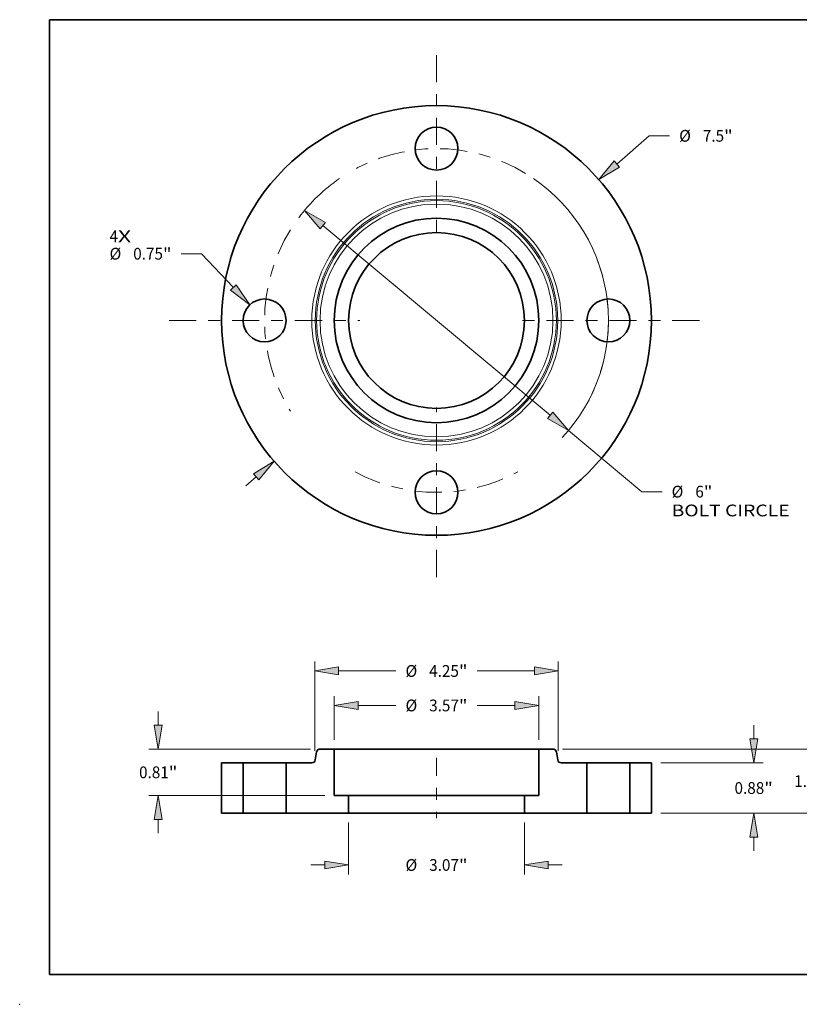
# Model space of a CAD drawing. Extents: x 0 to 10.8, y 0 to 8.3.
# Drawn here: x 0 to 6.5, y 0 to 8.3 of the extents above; entities that cross this region are included whole.
import ezdxf
from ezdxf.enums import TextEntityAlignment as Align

# ---------------------------------------------------------------- set-up
doc = ezdxf.new("R2010")
doc.units = 0
doc.header["$MEASUREMENT"] = 0
doc.linetypes.add('DASHDOT', pattern=[18.5, 12, -3, 0.5, -3])
doc.layers.get('0').update_dxf_attribs({"lineweight": 13})
doc.layers.add('1', color=7, linetype='Continuous', lineweight=13)
doc.styles.get("Standard").update_dxf_attribs({"font": 'isocp.shx'})

# ---------------------------------------------------------------- blocks, each defined once
blk = doc.blocks.new('BLOCK7')
at = {"color": 7, "lineweight": 13, "ltscale": 0.03937}
for s, p, p2 in [('4', (-5.705, 1.366), (-5.557, 1.366)), ('X', (-5.557, 1.366), (-5.329, 1.366))]:
    blk.add_text(s, height=0.205, dxfattribs=at).set_placement(p, p2, align=Align.FIT)
blk = doc.blocks.new('BLOCK8')
at = {"color": 7, "lineweight": 13, "ltscale": 0.018752}
blk.add_line((3.147, 2.731), (3.713, 3.223), dxfattribs=at)
at = {"color": 7, "lineweight": 13, "ltscale": 0.008854}
blk.add_line((3.713, 3.223), (4.067, 3.223), dxfattribs=at)
at = {"color": 7, "lineweight": 13, "ltscale": 0.005988}
blk.add_line((-3.327, -2.888), (-3.147, -2.731), dxfattribs=at)
at = {"color": 7, "lineweight": 13, "ltscale": 0.03937}
for points in [[(3.101, 2.784), (2.832, 2.458), (3.192, 2.679)], [(-3.101, -2.784), (-2.832, -2.458), (-3.192, -2.679)]]:
    blk.add_lwpolyline(points, close=True, dxfattribs=at)
for points in [[(3.101, 2.784), (2.832, 2.458), (3.101, 2.784), (3.192, 2.679)], [(-3.101, -2.784), (-2.832, -2.458), (-3.101, -2.784), (-3.192, -2.679)]]:
    blk.add_solid(points, dxfattribs=at)
for s, height, p, p2 in [('%%c', 0.2051, (4.234, 3.121), (4.439, 3.121)), ('7.5', 0.2051, (4.647, 3.121), (5.018, 3.121)), ('"', 0.205, (5.018, 3.121), (5.168, 3.121))]:
    blk.add_text(s, height=height, dxfattribs=at).set_placement(p, p2, align=Align.FIT)
blk = doc.blocks.new('BLOCK9')
at = {"color": 7, "lineweight": 13, "ltscale": 0.008854}
blk.add_line((-4.102, 1.165), (-4.456, 1.165), dxfattribs=at)
at = {"color": 7, "lineweight": 13, "ltscale": 0.03937}
blk.add_line((-3.544, 0.575), (-4.102, 1.165), dxfattribs=at)
blk.add_lwpolyline([(-3.594, 0.527), (-3.258, 0.272), (-3.494, 0.623)], close=True, dxfattribs=at)
blk.add_solid([(-3.594, 0.527), (-3.258, 0.272), (-3.594, 0.527), (-3.494, 0.623)], dxfattribs=at)
for s, height, p, p2 in [('%%c', 0.2051, (-5.705, 1.063), (-5.5, 1.063)), ('0.75', 0.2051, (-5.292, 1.063), (-4.773, 1.063)), ('"', 0.205, (-4.773, 1.063), (-4.623, 1.063))]:
    blk.add_text(s, height=height, dxfattribs=at).set_placement(p, p2, align=Align.FIT)
blk = doc.blocks.new('BLOCK10')
at = {"color": 7, "lineweight": 13, "ltscale": 0.03937}
for p, q in [((-1.983, 1.655), (1.983, -1.655)), ((2.303, -1.922), (3.581, -2.989))]:
    blk.add_line(p, q, dxfattribs=at)
at = {"color": 7, "lineweight": 13, "ltscale": 0.008854}
blk.add_line((3.581, -2.989), (3.936, -2.989), dxfattribs=at)
at = {"color": 7, "lineweight": 13, "ltscale": 0.03937}
for points in [[(-1.939, 1.709), (-2.303, 1.922), (-2.028, 1.602)], [(1.939, -1.709), (2.303, -1.922), (2.028, -1.602)]]:
    blk.add_lwpolyline(points, close=True, dxfattribs=at)
for start, end in [(124.3324, 143.2873), (317.0214, 55.6676)]:
    blk.add_arc((0, 0), 3, start, end, dxfattribs=at)
for points in [[(-1.939, 1.709), (-2.303, 1.922), (-1.939, 1.709), (-2.028, 1.602)], [(1.939, -1.709), (2.303, -1.922), (1.939, -1.709), (2.028, -1.602)]]:
    blk.add_solid(points, dxfattribs=at)
for s, height, p, p2 in [('%%c', 0.2051, (4.102, -3.091), (4.307, -3.091)), ('6', 0.205, (4.516, -3.091), (4.664, -3.091)), ('"', 0.205, (4.664, -3.091), (4.814, -3.091)), ('BOLT CIRCLE', 0.20505, (4.102, -3.419), (6.161, -3.419))]:
    blk.add_text(s, height=height, dxfattribs=at).set_placement(p, p2, align=Align.FIT)
blk = doc.blocks.new('BLOCK11')
at = {"color": 7, "linetype": 'DASHDOT', "lineweight": 13, "ltscale": 0.03937}
blk.add_line((-4.665, 0), (-1.335, 0), dxfattribs=at)
blk.add_arc((0, 0), 3, 148.2069, 211.7931, dxfattribs=at)
blk = doc.blocks.new('BLOCK12')
at = {"color": 7, "linetype": 'DASHDOT', "lineweight": 13, "ltscale": 0.03937}
blk.add_line((0, 4.634), (0, 1.366), dxfattribs=at)
blk.add_arc((0, 0), 3, 58.8005, 121.1995, dxfattribs=at)
blk = doc.blocks.new('BLOCK13')
at = {"color": 7, "linetype": 'DASHDOT', "lineweight": 13, "ltscale": 0.03937}
blk.add_line((4.587, 0), (1.413, 0), dxfattribs=at)
blk.add_arc((0, 0), 3, 329.691, 30.309, dxfattribs=at)
blk = doc.blocks.new('BLOCK14')
at = {"color": 7, "linetype": 'DASHDOT', "lineweight": 13, "ltscale": 0.03937}
blk.add_line((0, -4.478), (0, -1.522), dxfattribs=at)
blk.add_arc((0, 0), 3, 241.7687, 298.2313, dxfattribs=at)
blk = doc.blocks.new('BLOCK15')
at = {"color": 7, "lineweight": 13, "ltscale": 0.03937}
for p, q in [((-1.534, -0.164), (-1.534, -1.067)), ((1.534, -0.164), (1.534, -1.067))]:
    blk.add_line(p, q, dxfattribs=at)
at = {"color": 7, "lineweight": 13, "ltscale": 0.005988}
for p, q in [((-2.19, -0.903), (-1.951, -0.903)), ((1.951, -0.903), (2.19, -0.903))]:
    blk.add_line(p, q, dxfattribs=at)
at = {"color": 7, "lineweight": 13, "ltscale": 0.03937}
for points in [[(-1.951, -0.973), (-1.534, -0.903), (-1.951, -0.834)], [(1.951, -0.834), (1.534, -0.903), (1.951, -0.973)]]:
    blk.add_lwpolyline(points, close=True, dxfattribs=at)
for points in [[(-1.951, -0.973), (-1.534, -0.903), (-1.951, -0.973), (-1.951, -0.834)], [(1.951, -0.834), (1.534, -0.903), (1.951, -0.834), (1.951, -0.973)]]:
    blk.add_solid(points, dxfattribs=at)
for s, height, p, p2 in [('%%c', 0.2051, (-0.541, -1.006), (-0.336, -1.006)), ('3.07', 0.2051, (-0.128, -1.006), (0.391, -1.006)), ('"', 0.205, (0.391, -1.006), (0.541, -1.006))]:
    blk.add_text(s, height=height, dxfattribs=at).set_placement(p, p2, align=Align.FIT)
blk = doc.blocks.new('BLOCK16')
at = {"color": 7, "lineweight": 13, "ltscale": 0.019026}
for p, q in [((-1.785, 1.284), (-1.785, 2.045)), ((1.785, 1.284), (1.785, 2.045))]:
    blk.add_line(p, q, dxfattribs=at)
at = {"color": 7, "lineweight": 13, "ltscale": 0.016513}
for p, q in [((-1.368, 1.881), (-0.708, 1.881)), ((0.708, 1.881), (1.368, 1.881))]:
    blk.add_line(p, q, dxfattribs=at)
at = {"color": 7, "lineweight": 13, "ltscale": 0.03937}
for points in [[(-1.368, 1.95), (-1.785, 1.881), (-1.368, 1.812)], [(1.368, 1.812), (1.785, 1.881), (1.368, 1.95)]]:
    blk.add_lwpolyline(points, close=True, dxfattribs=at)
for points in [[(-1.368, 1.95), (-1.785, 1.881), (-1.368, 1.95), (-1.368, 1.812)], [(1.368, 1.812), (1.785, 1.881), (1.368, 1.812), (1.368, 1.95)]]:
    blk.add_solid(points, dxfattribs=at)
for s, height, p, p2 in [('%%c', 0.2051, (-0.541, 1.779), (-0.336, 1.779)), ('3.57', 0.2051, (-0.128, 1.779), (0.391, 1.779)), ('"', 0.205, (0.391, 1.779), (0.541, 1.779))]:
    blk.add_text(s, height=height, dxfattribs=at).set_placement(p, p2, align=Align.FIT)
blk = doc.blocks.new('BLOCK17')
at = {"color": 7, "lineweight": 13, "ltscale": 0.005988}
for p, q in [((-4.855, 1.537), (-4.855, 1.776)), ((-4.855, -0.346), (-4.855, -0.107))]:
    blk.add_line(p, q, dxfattribs=at)
at = {"color": 7, "lineweight": 13, "ltscale": 0.03937}
for p, q in [((-2.196, 1.12), (-5.019, 1.12)), ((-1.949, 0.31), (-5.019, 0.31))]:
    blk.add_line(p, q, dxfattribs=at)
for points in [[(-4.925, 1.537), (-4.855, 1.12), (-4.786, 1.537)], [(-4.786, -0.107), (-4.855, 0.31), (-4.925, -0.107)]]:
    blk.add_lwpolyline(points, close=True, dxfattribs=at)
for points in [[(-4.925, 1.537), (-4.855, 1.12), (-4.925, 1.537), (-4.786, 1.537)], [(-4.786, -0.107), (-4.855, 0.31), (-4.786, -0.107), (-4.925, -0.107)]]:
    blk.add_solid(points, dxfattribs=at)
for s, height, p, p2 in [('0.81', 0.2051, (-5.19, 0.612), (-4.671, 0.612)), ('"', 0.205, (-4.671, 0.612), (-4.521, 0.612))]:
    blk.add_text(s, height=height, dxfattribs=at).set_placement(p, p2, align=Align.FIT)
blk = doc.blocks.new('BLOCK18')
at = {"color": 7, "lineweight": 13, "ltscale": 0.03937}
for p, q in [((-2.125, 1.09), (-2.125, 2.648)), ((2.125, 1.09), (2.125, 2.648)), ((-1.708, 2.484), (-0.708, 2.484)), ((0.708, 2.484), (1.708, 2.484))]:
    blk.add_line(p, q, dxfattribs=at)
for points in [[(-1.708, 2.553), (-2.125, 2.484), (-1.708, 2.414)], [(1.708, 2.414), (2.125, 2.484), (1.708, 2.553)]]:
    blk.add_lwpolyline(points, close=True, dxfattribs=at)
for points in [[(-1.708, 2.553), (-2.125, 2.484), (-1.708, 2.553), (-1.708, 2.414)], [(1.708, 2.414), (2.125, 2.484), (1.708, 2.414), (1.708, 2.553)]]:
    blk.add_solid(points, dxfattribs=at)
for s, height, p, p2 in [('%%c', 0.2051, (-0.541, 2.381), (-0.336, 2.381)), ('4.25', 0.2051, (-0.128, 2.381), (0.391, 2.381)), ('"', 0.205, (0.391, 2.381), (0.541, 2.381))]:
    blk.add_text(s, height=height, dxfattribs=at).set_placement(p, p2, align=Align.FIT)
blk = doc.blocks.new('BLOCK19')
at = {"color": 7, "lineweight": 13, "ltscale": 0.005988}
for p, q in [((5.535, 1.297), (5.535, 1.536)), ((5.535, -0.656), (5.535, -0.417))]:
    blk.add_line(p, q, dxfattribs=at)
at = {"color": 7, "lineweight": 13, "ltscale": 0.03937}
for p, q in [((3.914, 0.88), (5.699, 0.88)), ((3.914, 0), (5.699, 0))]:
    blk.add_line(p, q, dxfattribs=at)
for points in [[(5.465, 1.297), (5.535, 0.88), (5.604, 1.297)], [(5.604, -0.417), (5.535, 0), (5.465, -0.417)]]:
    blk.add_lwpolyline(points, close=True, dxfattribs=at)
for points in [[(5.465, 1.297), (5.535, 0.88), (5.465, 1.297), (5.604, 1.297)], [(5.604, -0.417), (5.535, 0), (5.604, -0.417), (5.465, -0.417)]]:
    blk.add_solid(points, dxfattribs=at)
for s, height, p, p2 in [('0.88', 0.2051, (5.2, 0.338), (5.719, 0.338)), ('"', 0.205, (5.719, 0.338), (5.869, 0.338))]:
    blk.add_text(s, height=height, dxfattribs=at).set_placement(p, p2, align=Align.FIT)
blk = doc.blocks.new('BLOCK20')
at = {"color": 7, "lineweight": 13, "ltscale": 0.005988}
for p, q in [((6.576, 1.537), (6.576, 1.776)), ((6.576, -0.656), (6.576, -0.417))]:
    blk.add_line(p, q, dxfattribs=at)
at = {"color": 7, "lineweight": 13, "ltscale": 0.03937}
for p, q in [((2.196, 1.12), (6.741, 1.12)), ((3.914, 0), (6.741, 0))]:
    blk.add_line(p, q, dxfattribs=at)
for points in [[(6.507, 1.537), (6.576, 1.12), (6.646, 1.537)], [(6.646, -0.417), (6.576, 0), (6.507, -0.417)]]:
    blk.add_lwpolyline(points, close=True, dxfattribs=at)
for points in [[(6.507, 1.537), (6.576, 1.12), (6.507, 1.537), (6.646, 1.537)], [(6.646, -0.417), (6.576, 0), (6.646, -0.417), (6.507, -0.417)]]:
    blk.add_solid(points, dxfattribs=at)
for s, height, p, p2 in [('1.12', 0.2051, (6.242, 0.458), (6.761, 0.458)), ('"', 0.205, (6.761, 0.458), (6.911, 0.458))]:
    blk.add_text(s, height=height, dxfattribs=at).set_placement(p, p2, align=Align.FIT)
blk = doc.blocks.new('BLOCK21')
at = {"color": 7, "lineweight": 5, "ltscale": 0.009375}
for p, q in [((3.375, 0.88), (3.75, 0.88)), ((3.75, 0), (3.375, 0))]:
    blk.add_line(p, q, dxfattribs=at)
at = {"color": 7, "lineweight": 5, "ltscale": 0.03937}
for p, q in [((3.375, 0), (3.375, 0.88)), ((3.75, 0.88), (3.75, 0))]:
    blk.add_line(p, q, dxfattribs=at)
blk = doc.blocks.new('BLOCK22')
at = {"color": 7, "lineweight": 5, "ltscale": 0.003575}
blk.add_line((-2.116, 0.93), (-2.091, 1.07), dxfattribs=at)
at = {"color": 7, "lineweight": 5, "ltscale": 0.000110204}
for p, q in [((-2.091, 1.07), (-2.09, 1.075)), ((-2.09, 1.075), (-2.089, 1.079)), ((-2.066, 1.11), (-2.062, 1.112)), ((-2.146, 0.888), (-2.142, 0.89)), ((-2.117, 0.925), (-2.116, 0.93))]:
    blk.add_line(p, q, dxfattribs=at)
at = {"color": 7, "lineweight": 5, "ltscale": 0.000110206}
for p, q in [((-2.089, 1.079), (-2.088, 1.083)), ((-2.058, 1.114), (-2.054, 1.116)), ((-2.041, 1.119), (-2.037, 1.12)), ((-2.171, 0.88), (-2.167, 0.881)), ((-2.154, 0.884), (-2.15, 0.886)), ((-2.15, 0.886), (-2.146, 0.888)), ((-2.12, 0.917), (-2.118, 0.921)), ((-2.118, 0.921), (-2.117, 0.925))]:
    blk.add_line(p, q, dxfattribs=at)
at = {"color": 7, "lineweight": 5, "ltscale": 0.000110205}
for p, q in [((-2.088, 1.083), (-2.086, 1.087)), ((-2.086, 1.087), (-2.084, 1.091)), ((-2.037, 1.12), (-2.032, 1.12)), ((-2.175, 0.88), (-2.171, 0.88)), ((-2.122, 0.913), (-2.12, 0.917))]:
    blk.add_line(p, q, dxfattribs=at)
at = {"color": 7, "lineweight": 5, "ltscale": 0.000110208}
for p, q in [((-2.084, 1.091), (-2.081, 1.095)), ((-2.081, 1.095), (-2.079, 1.098)), ((-2.079, 1.098), (-2.076, 1.101)), ((-2.076, 1.101), (-2.073, 1.105)), ((-2.054, 1.116), (-2.05, 1.117)), ((-2.05, 1.117), (-2.045, 1.119)), ((-2.162, 0.881), (-2.158, 0.883)), ((-2.142, 0.89), (-2.138, 0.893)), ((-2.132, 0.899), (-2.129, 0.902)), ((-2.129, 0.902), (-2.126, 0.905))]:
    blk.add_line(p, q, dxfattribs=at)
at = {"color": 7, "lineweight": 5, "ltscale": 0.000110207}
for p, q in [((-2.073, 1.105), (-2.069, 1.107)), ((-2.069, 1.107), (-2.066, 1.11)), ((-2.062, 1.112), (-2.058, 1.114)), ((-2.158, 0.883), (-2.154, 0.884)), ((-2.138, 0.893), (-2.135, 0.895)), ((-2.135, 0.895), (-2.132, 0.899))]:
    blk.add_line(p, q, dxfattribs=at)
at = {"color": 7, "lineweight": 5, "ltscale": 0.000110209}
for p, q in [((-2.045, 1.119), (-2.041, 1.119)), ((-2.167, 0.881), (-2.162, 0.881)), ((-2.126, 0.905), (-2.124, 0.909))]:
    blk.add_line(p, q, dxfattribs=at)
at = {"color": 7, "lineweight": 5, "ltscale": 0.006183}
blk.add_line((-2.032, 1.12), (-1.785, 1.12), dxfattribs=at)
at = {"color": 7, "lineweight": 5, "ltscale": 0.03937}
for p, q in [((-1.785, 1.12), (-1.785, 0.31)), ((-2.625, 0), (-2.625, 0.88)), ((-1.534, 0), (-2.5, 0))]:
    blk.add_line(p, q, dxfattribs=at)
at = {"color": 7, "lineweight": 5, "ltscale": 0.011241}
blk.add_line((-2.625, 0.88), (-2.175, 0.88), dxfattribs=at)
at = {"color": 7, "lineweight": 5, "ltscale": 0.000110203}
blk.add_line((-2.124, 0.909), (-2.122, 0.913), dxfattribs=at)
at = {"color": 7, "lineweight": 5, "ltscale": 0.006275}
blk.add_line((-1.785, 0.31), (-1.534, 0.31), dxfattribs=at)
at = {"color": 7, "lineweight": 5, "ltscale": 0.00775}
blk.add_line((-1.534, 0.31), (-1.534, 0), dxfattribs=at)
at = {"color": 7, "lineweight": 5, "ltscale": 0.003125}
blk.add_line((-2.5, 0), (-2.625, 0), dxfattribs=at)
blk = doc.blocks.new('BLOCK23')
at = {"color": 7, "lineweight": 5, "ltscale": 0.006183}
blk.add_line((1.785, 1.12), (2.032, 1.12), dxfattribs=at)
at = {"color": 7, "lineweight": 5, "ltscale": 0.03937}
for p, q in [((1.785, 0.31), (1.785, 1.12)), ((2.625, 0.88), (2.625, 0)), ((2.5, 0), (1.534, 0))]:
    blk.add_line(p, q, dxfattribs=at)
at = {"color": 7, "lineweight": 5, "ltscale": 0.000110205}
for p, q in [((2.032, 1.12), (2.037, 1.12)), ((2.084, 1.091), (2.086, 1.087)), ((2.086, 1.087), (2.088, 1.083)), ((2.12, 0.917), (2.122, 0.913)), ((2.171, 0.88), (2.175, 0.88))]:
    blk.add_line(p, q, dxfattribs=at)
at = {"color": 7, "lineweight": 5, "ltscale": 0.000110206}
for p, q in [((2.037, 1.12), (2.041, 1.119)), ((2.054, 1.116), (2.058, 1.114)), ((2.088, 1.083), (2.089, 1.079)), ((2.117, 0.925), (2.118, 0.921)), ((2.118, 0.921), (2.12, 0.917)), ((2.146, 0.888), (2.15, 0.886)), ((2.15, 0.886), (2.154, 0.884)), ((2.167, 0.881), (2.171, 0.88))]:
    blk.add_line(p, q, dxfattribs=at)
at = {"color": 7, "lineweight": 5, "ltscale": 0.000110209}
for p, q in [((2.041, 1.119), (2.045, 1.119)), ((2.124, 0.909), (2.126, 0.905)), ((2.162, 0.881), (2.167, 0.881))]:
    blk.add_line(p, q, dxfattribs=at)
at = {"color": 7, "lineweight": 5, "ltscale": 0.000110208}
for p, q in [((2.045, 1.119), (2.05, 1.117)), ((2.05, 1.117), (2.054, 1.116)), ((2.073, 1.105), (2.076, 1.101)), ((2.076, 1.101), (2.079, 1.098)), ((2.079, 1.098), (2.081, 1.095)), ((2.081, 1.095), (2.084, 1.091)), ((2.126, 0.905), (2.129, 0.902)), ((2.129, 0.902), (2.132, 0.899)), ((2.138, 0.893), (2.142, 0.89)), ((2.158, 0.883), (2.162, 0.881))]:
    blk.add_line(p, q, dxfattribs=at)
at = {"color": 7, "lineweight": 5, "ltscale": 0.000110207}
for p, q in [((2.058, 1.114), (2.062, 1.112)), ((2.066, 1.11), (2.069, 1.107)), ((2.069, 1.107), (2.073, 1.105)), ((2.132, 0.899), (2.135, 0.895)), ((2.135, 0.895), (2.138, 0.893)), ((2.154, 0.884), (2.158, 0.883))]:
    blk.add_line(p, q, dxfattribs=at)
at = {"color": 7, "lineweight": 5, "ltscale": 0.000110204}
for p, q in [((2.062, 1.112), (2.066, 1.11)), ((2.089, 1.079), (2.09, 1.075)), ((2.09, 1.075), (2.091, 1.07)), ((2.116, 0.93), (2.117, 0.925)), ((2.142, 0.89), (2.146, 0.888))]:
    blk.add_line(p, q, dxfattribs=at)
at = {"color": 7, "lineweight": 5, "ltscale": 0.003575}
blk.add_line((2.091, 1.07), (2.116, 0.93), dxfattribs=at)
at = {"color": 7, "lineweight": 5, "ltscale": 0.000110203}
blk.add_line((2.122, 0.913), (2.124, 0.909), dxfattribs=at)
at = {"color": 7, "lineweight": 5, "ltscale": 0.011241}
blk.add_line((2.175, 0.88), (2.625, 0.88), dxfattribs=at)
at = {"color": 7, "lineweight": 5, "ltscale": 0.00775}
blk.add_line((1.534, 0), (1.534, 0.31), dxfattribs=at)
at = {"color": 7, "lineweight": 5, "ltscale": 0.006275}
blk.add_line((1.534, 0.31), (1.785, 0.31), dxfattribs=at)
at = {"color": 7, "lineweight": 5, "ltscale": 0.003125}
blk.add_line((2.625, 0), (2.5, 0), dxfattribs=at)
blk = doc.blocks.new('BLOCK24')
at = {"color": 7, "lineweight": 5, "ltscale": 0.03937}
for p, q in [((-3.75, 0), (-3.75, 0.88)), ((-3.375, 0.88), (-3.375, 0))]:
    blk.add_line(p, q, dxfattribs=at)
at = {"color": 7, "lineweight": 5, "ltscale": 0.009375}
for p, q in [((-3.75, 0.88), (-3.375, 0.88)), ((-3.375, 0), (-3.75, 0))]:
    blk.add_line(p, q, dxfattribs=at)

msp = doc.modelspace()

# ---------------------------------------------------------------- linework, layer by layer
at = {"color": 7, "lineweight": 35, "ltscale": 0.001716}
for p, q in [((2.487, 2.1147), (2.475, 2.0471)), ((4.4947, 2.1147), (4.5066, 2.0471))]:
    msp.add_line(p, q, dxfattribs=at)
at = {"color": 7, "lineweight": 35, "ltscale": 0.002968}
for p, q in [((2.634, 2.1385), (2.5153, 2.1385)), ((4.4664, 2.1385), (4.3476, 2.1385))]:
    msp.add_line(p, q, dxfattribs=at)
at = {"color": 7, "lineweight": 35, "ltscale": 0.002622}
msp.add_line((2.634, 2.1385), (2.7389, 2.1385), dxfattribs=at)
at = {"color": 7, "lineweight": 35, "ltscale": 0.00972}
for p, q in [((2.634, 2.1385), (2.634, 1.7497)), ((4.3476, 2.1385), (4.3476, 1.7497))]:
    msp.add_line(p, q, dxfattribs=at)
at = {"color": 7, "lineweight": 35, "ltscale": 0.03937}
for p, q in [((2.7389, 2.1385), (4.3476, 2.1385)), ((2.7545, 1.7497), (3.8439, 1.7497)), ((2.7545, 1.6009), (3.8439, 1.6009))]:
    msp.add_line(p, q, dxfattribs=at)
at = {"color": 7, "linetype": 'DASHDOT', "lineweight": 13, "ltscale": 0.012672}
msp.add_line((3.4908, 2.0655), (3.4908, 1.5586), dxfattribs=at)
at = {"color": 7, "lineweight": 35, "ltscale": 0.0045}
for p, q in [((1.8708, 2.0233), (1.6908, 2.0233)), ((5.2908, 2.0233), (5.1108, 2.0233)), ((1.8708, 1.6009), (1.6908, 1.6009)), ((5.2908, 1.6009), (5.1108, 1.6009))]:
    msp.add_line(p, q, dxfattribs=at)
at = {"color": 7, "lineweight": 35, "ltscale": 0.01056}
for p, q in [((1.6908, 2.0233), (1.6908, 1.6009)), ((1.8708, 2.0233), (1.8708, 1.6009)), ((2.2308, 2.0233), (2.2308, 1.6009)), ((4.7508, 2.0233), (4.7508, 1.6009)), ((5.1108, 2.0233), (5.1108, 1.6009)), ((5.2908, 2.0233), (5.2908, 1.6009))]:
    msp.add_line(p, q, dxfattribs=at)
at = {"color": 7, "lineweight": 35, "ltscale": 0.000550878}
for p, q in [((1.8708, 2.0233), (1.8929, 2.0233)), ((4.7508, 2.0233), (4.7729, 2.0233)), ((1.8708, 1.6009), (1.8929, 1.6009)), ((4.7508, 1.6009), (4.7729, 1.6009))]:
    msp.add_line(p, q, dxfattribs=at)
at = {"color": 7, "lineweight": 35, "ltscale": 0.008449}
for p, q in [((1.8929, 2.0233), (2.2308, 2.0233)), ((4.7729, 2.0233), (5.1108, 2.0233)), ((1.8929, 1.6009), (2.2308, 1.6009)), ((4.7729, 1.6009), (5.1108, 1.6009))]:
    msp.add_line(p, q, dxfattribs=at)
at = {"color": 7, "lineweight": 35, "ltscale": 0.005396}
for p, q in [((2.4467, 2.0233), (2.2308, 2.0233)), ((4.7508, 2.0233), (4.535, 2.0233))]:
    msp.add_line(p, q, dxfattribs=at)
at = {"color": 7, "lineweight": 35, "ltscale": 0.003012}
for p, q in [((2.7545, 1.7497), (2.634, 1.7497)), ((4.3476, 1.7497), (4.2272, 1.7497))]:
    msp.add_line(p, q, dxfattribs=at)
at = {"color": 7, "lineweight": 35, "ltscale": 0.00372}
for p, q in [((2.7545, 1.7497), (2.7545, 1.6009)), ((4.2272, 1.7497), (4.2272, 1.6009))]:
    msp.add_line(p, q, dxfattribs=at)
at = {"color": 7, "lineweight": 35, "ltscale": 0.009583}
for p, q in [((3.8439, 1.7497), (4.2272, 1.7497)), ((3.8439, 1.6009), (4.2272, 1.6009))]:
    msp.add_line(p, q, dxfattribs=at)
at = {"color": 7, "lineweight": 35, "ltscale": 0.0015}
for p, q in [((2.2908, 1.6009), (2.2308, 1.6009)), ((4.7508, 1.6009), (4.6908, 1.6009))]:
    msp.add_line(p, q, dxfattribs=at)
at = {"color": 7, "lineweight": 35, "ltscale": 0.011592}
for p, q in [((2.7545, 1.6009), (2.2908, 1.6009)), ((4.6908, 1.6009), (4.2272, 1.6009))]:
    msp.add_line(p, q, dxfattribs=at)
at = {"color": 7, "lineweight": 35, "ltscale": 0.03937}
for points in [[(2.5153, 2.1385, 0.363969), (2.487, 2.1147)], [(4.4947, 2.1147, 0.363969), (4.4664, 2.1385)], [(2.4467, 2.0233, 0.363969), (2.475, 2.0471)], [(4.5066, 2.0471, 0.363969), (4.535, 2.0233)]]:
    msp.add_lwpolyline(points, format="xyb", dxfattribs=at)
for centre, radius in [((3.4908, 5.7298), 1.8), ((3.4908, 7.1698), 0.18), ((3.4908, 5.7298), 0.8568), ((3.4908, 5.7298), 0.7363), ((2.0508, 5.7298), 0.18), ((4.9308, 5.7298), 0.18), ((3.4908, 4.2898), 0.18)]:
    msp.add_circle(centre, radius, dxfattribs=at)
at = {"color": 7, "lineweight": 13, "ltscale": 0.03937}
for radius in [1.0442, 1.0158, 1.0039, 0.9755]:
    msp.add_circle((3.4908, 5.7298), radius, dxfattribs=at)
at = {"color": 7, "lineweight": 5, "ltscale": 0.03937}
msp.add_point((0, 0), dxfattribs=at)
at = {"layer": '1', "color": 7, "lineweight": 35, "ltscale": 0.03937}
for p, q in [((0.25, 0.25), (0.25, 8.25)), ((0.25, 8.25), (10.75, 8.25)), ((0.25, 0.25), (10.75, 0.25))]:
    msp.add_line(p, q, dxfattribs=at)

# ---------------------------------------------------------------- block references
at = {"lineweight": 0, "xscale": 0.48, "yscale": 0.48, "zscale": 0.48}
for name, p in [('BLOCK12', (3.4908, 5.7298)), ('BLOCK8', (3.4908, 5.7298)), ('BLOCK10', (3.4908, 5.7298)), ('BLOCK7', (3.4908, 5.7298)), ('BLOCK11', (3.4908, 5.7298)), ('BLOCK13', (3.4908, 5.7298)), ('BLOCK9', (3.4908, 5.7298)), ('BLOCK14', (3.4908, 5.7298)), ('BLOCK18', (3.4908, 1.6009)), ('BLOCK16', (3.4908, 1.6009)), ('BLOCK17', (3.4908, 1.6009)), ('BLOCK20', (3.4908, 1.6009)), ('BLOCK19', (3.4908, 1.6009)), ('BLOCK22', (3.4908, 1.6009)), ('BLOCK23', (3.4908, 1.6009)), ('BLOCK24', (3.4908, 1.6009)), ('BLOCK21', (3.4908, 1.6009)), ('BLOCK15', (3.4908, 1.6009))]:
    msp.add_blockref(name, p, dxfattribs=at)

doc.saveas('drawing.dxf')
